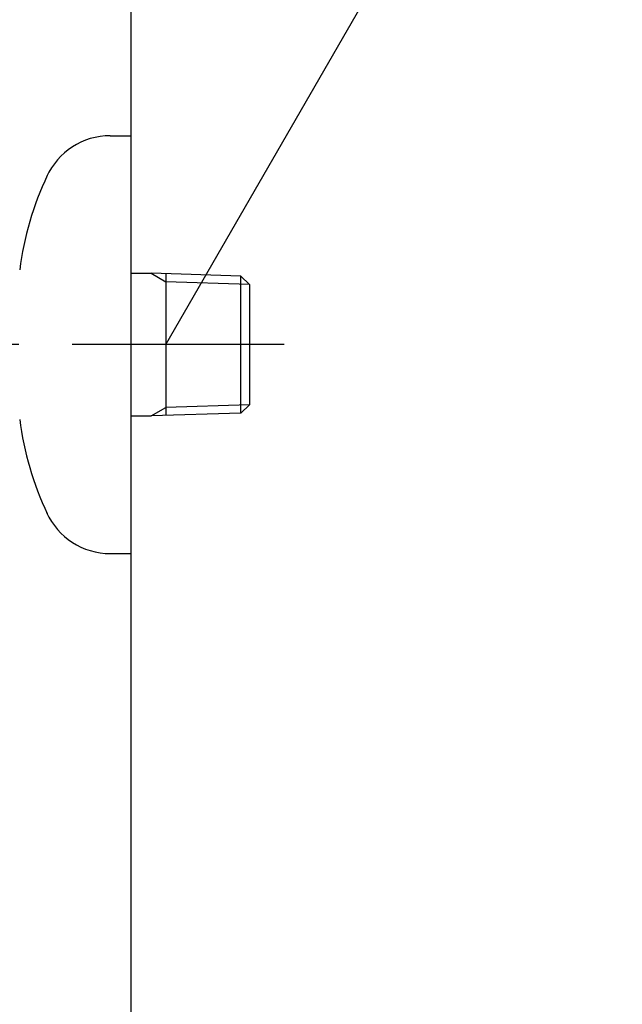
# Model space of a CAD drawing. Extents: x -1008 to 9424, y 1514 to 4285.
# Drawn here: x 4803 to 4889, y 2330 to 2472 of the extents above; entities that cross this region are included whole.
import ezdxf

# ---------------------------------------------------------------- set-up
doc = ezdxf.new("R2010")
doc.units = 0
doc.header["$LTSCALE"] = 127
doc.header["$PDMODE"] = 1
doc.header["$PDSIZE"] = -2
doc.linetypes.add('ISO-10______', pattern=[0.37, 0.24, -0.06, 0.01, -0.06])
doc.layers.get('0').update_dxf_attribs({"linetype": 'CONTINUOUS'})
doc.layers.get('DEFPOINTS').update_dxf_attribs({"linetype": 'CONTINUOUS'})
doc.layers.add('1_10_____', color=7, linetype='CONTINUOUS')
doc.styles.add('YUGOTHIC_MEDIUM', font='txt', dxfattribs={"bigfont": 'YuGothic Medium'})
doc.dimstyles.new('TOOLBOX', dxfattribs={"dimtxt": 21.240162, "dimasz": 4.49585, "dimexe": 0, "dimexo": 15, "dimgap": 0.1, "dimtad": 1, "dimblk": 'DOT', "dimblk1": 'DOT', "dimblk2": 'DOT', "dimcen": 0, "dimazin": 3, "dimtfac": 0.8, "dimtix": 1, "dimtmove": 0, "dimatfit": 3})

# ---------------------------------------------------------------- blocks, each defined once
blk = doc.blocks.new('____-14-1')
at = {"color": 7, "linetype": 'CONTINUOUS'}
blk.add_line((3763.78, 3454.88), (3763.78, 4514.46), dxfattribs=at)
blk = doc.blocks.new('___________')
at = {"color": 7, "linetype": 'CONTINUOUS'}
for p, q in [((520.86, -126.53), (613.19, 33.39)), ((512.86, -96.53), (515.86, -96.53)), ((515.86, -156.53), (515.86, -96.53)), ((515.86, -116.28), (518.73, -116.28)), ((518.73, -116.28), (520.86, -117.51)), ((531.66, -116.68), (518.73, -116.28)), ((520.86, -116.34), (520.86, -136.71)), ((532.86, -117.88), (531.66, -116.68)), ((531.66, -136.37), (531.66, -116.68)), ((532.86, -117.88), (520.86, -117.51)), ((532.86, -117.88), (532.86, -135.17)), ((518.73, -136.78), (520.86, -135.55)), ((532.86, -135.17), (520.86, -135.55)), ((532.86, -135.17), (531.66, -136.37)), ((515.86, -136.78), (518.73, -136.78)), ((531.66, -136.37), (518.73, -136.78)), ((512.86, -156.53), (515.86, -156.53))]:
    blk.add_line(p, q, dxfattribs=at)
at = {"color": 7, "linetype": 'ISO-10______'}
blk.add_line((537.86, -126.53), (392.87, -126.53), dxfattribs=at)
at = {"color": 7, "linetype": 'CONTINUOUS'}
for centre, radius, start, end in [((512.86, -106.53), 10, 90, 155.8091), ((544.5, -121.5), 45, 154.6668, 172.6898), ((544.5, -131.55), 45, 187.3101, 205.3331), ((512.86, -146.53), 10, 204.1909, 270)]:
    blk.add_arc(centre, radius, start, end, dxfattribs=at)
blk = doc.blocks.new('_DOT')
at = {"color": 0, "linetype": 'BYBLOCK'}
blk.add_line((-0.5, 0), (-1, 0), dxfattribs=at)
at = {"color": 0, "linetype": 'BYBLOCK', "const_width": 0.5}
blk.add_lwpolyline([(-0.25, 0, 1), (0.25, 0, 1)], format="xyb", close=True, dxfattribs=at)
blk = doc.blocks.new('*D40')
at = {"layer": '1_10_____', "color": 0, "linetype": 'CONTINUOUS'}
for p, q in [((4833.78, 2825), (4968.78, 2825)), ((4968.78, 2029.5), (4968.78, 2820.5)), ((4833.78, 2025), (4968.78, 2025))]:
    blk.add_line(p, q, dxfattribs=at)
at = {"layer": 'DEFPOINTS', "color": 0}
for p in [(4818.78, 2825), (4968.78, 2825), (4818.78, 2025)]:
    blk.add_point(p, dxfattribs=at)
at = {"layer": '1_10_____', "color": 0, "xscale": 4.495849609375, "yscale": 4.495849609375, "zscale": 4.495849609375}
for p, rotation in [((4968.78, 2825), 90), ((4968.78, 2025), 270)]:
    blk.add_blockref('_DOT', p, dxfattribs=dict(at, rotation=rotation))
at = {"layer": '1_10_____', "color": 0, "linetype": 'CONTINUOUS', "style": 'YUGOTHIC_MEDIUM'}
blk.add_text('800', height=21.24, rotation=90, dxfattribs=at).set_placement((4968.68, 2394.66))

msp = doc.modelspace()

# ---------------------------------------------------------------- block references
at = {"layer": '1_10_____', "color": 7}
for name, p in [('____-14-1', (1055, -1430)), ('___________', (4302.917, 2551.528))]:
    msp.add_blockref(name, p, dxfattribs=at)

# ---------------------------------------------------------------- dimensions: what is measured, and where the dimension line sits
at = {"layer": '1_10_____', "color": 7, "linetype": 'CONTINUOUS'}
dim = msp.add_linear_dim(base=(4968.78, 2825), p1=(4818.78, 2025), p2=(4818.78, 2825), angle=270, dimstyle='TOOLBOX', override={"dimpost": '<>'}, dxfattribs=at)
dim.commit()
dim.dimension.update_dxf_attribs({"geometry": '*D40', "text_midpoint": (4958.06, 2425)})

doc.saveas('drawing.dxf')
